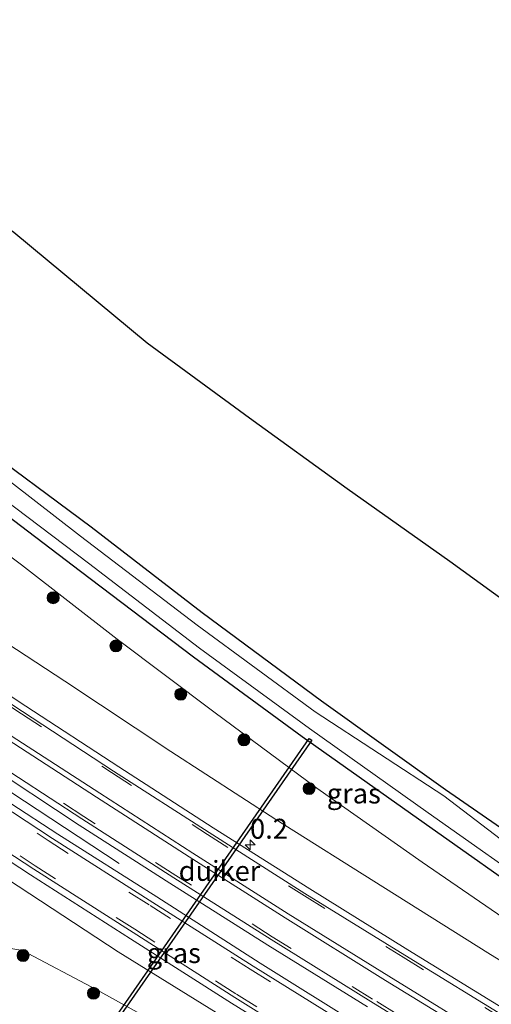
# Model space of a CAD drawing. Units: metres. Extents: x 243278 to 250009, y 462500 to 467260.
# Drawn here: x 245744 to 245803, y 465433 to 465557 of the extents above; entities that cross this region are included whole.
import ezdxf
from ezdxf.enums import TextEntityAlignment as Align

# ---------------------------------------------------------------- set-up
doc = ezdxf.new("R2010")
doc.units = ezdxf.units.M
doc.linetypes.add('VW-3-9_STREEP', pattern=[12, 3, -9])
doc.layers.get('0').update_dxf_attribs({"lineweight": 25})
for name, color, linetype, lineweight in [('B-ME-AM-KILOMETR-S-B1', 7, 'Continuous', 18), ('B-ME-BV-GELEIDECONSTRUCTIE-GELEIDERAIL-L-B1', 213, 'BV-GELEIDERAIL', 18), ('B-ME-GR-BOOM-S-B1', 93, 'Continuous', 18), ('B-ME-GW-KRUINLIJN-L-B1', 93, 'Continuous', 18), ('B-ME-GW-TEENLIJN-L-B1', 93, 'Continuous', 18), ('B-ME-IE-GRASLAND-GV-B6', 93, 'Continuous', 18), ('B-ME-OG-WATER-GV-B6', 153, 'Continuous', 18), ('B-ME-VH-VERH_SOORT-BITUMEN-GV-B6', 8, 'IE-TERREINAFSCHEIDING-NATUURLIJK-HOUTWAL', 18), ('B-ME-VH-VERH_SOORT-GV-B6', 8, 'Continuous', 18), ('B-ME-VW-MARKERING-39STREEP-015-L-B1', 255, 'VW-3-9_STREEP', 18), ('B-ME-VW-MARKERING-STREEP-015-L-B1', 7, 'Continuous', 18)]:
    doc.layers.add(name, color=color, linetype=linetype, lineweight=lineweight)
for name, color, linetype in [('B-ME-GW-INSTEEKWATERGANG-L-B1', 10, 'Continuous'), ('B-ME-KG-KADASTRAAL-OPNAMEDTMGRENS-L-B1', 10, 'Continuous'), ('B-ME-KW-DUIKER-GV-B6', 10, 'Continuous')]:
    doc.layers.add(name, color=color, linetype=linetype)
doc.styles.add('NLCS-ISO', font='NLCS-ISO.TTF')
doc.linetypes.add('BV-GELEIDERAIL', pattern='A,10,-3,[108,NLCS.SHX,S=1,R=0,X=0,Y=0],-3', length=16)
doc.linetypes.add('IE-TERREINAFSCHEIDING-NATUURLIJK-HOUTWAL', pattern='A,7,-1.5,[67,NLCS.SHX,S=0.75,R=45,X=0,Y=0],-1.5,7,-1.5,[70,NLCS.SHX,S=0.75,R=0,X=0,Y=0],-1.5', length=20)

# ---------------------------------------------------------------- blocks, each defined once
blk = doc.blocks.new('hecto')
for p, q in [((0, 0.625), (-0.625, 0)), ((0, -0.625), (0, 0.625)), ((-0.625, 0), (0.625, 0)), ((0.625, 0), (0, -0.625))]:
    blk.add_line(p, q)
blk = doc.blocks.new('boom')
h = blk.add_hatch(color=256)
edge = h.paths.add_edge_path()
edge.add_arc((0, 0), 0.75, 0, 360)
blk.add_circle((0, 0), 0.75)

msp = doc.modelspace()

# ---------------------------------------------------------------- linework, layer by layer
at = {"layer": 'B-ME-BV-GELEIDECONSTRUCTIE-GELEIDERAIL-L-B1'}
msp.add_polyline3d([(245756.822, 465451.152, 24.979), (245748.265, 465456.791, 25.682), (245738.209, 465463.356, 26.573), (245728.248, 465469.978, 26.963), (245718.27, 465476.7, 27.29), (245708.369, 465483.457, 27.557), (245701.76, 465487.929, 27.746), (245698.476, 465490.203, 27.847), (245695.277, 465492.554, 27.969), (245685.758, 465499.852, 28.281), (245679.305, 465504.742, 28.399), (245676.105, 465507.094, 28.469), (245668.262, 465512.838, 28.606)], dxfattribs=at)
at = {"layer": 'B-ME-GW-INSTEEKWATERGANG-L-B1'}
for points in [[(245843.55, 465429.708, 21.272), (245827.908, 465439.964, 21.275), (245812.607, 465450.026, 21.304), (245797.653, 465460.379, 21.314), (245782.138, 465471.475, 21.283), (245767.221, 465482.556, 21.246), (245753.321, 465493.265, 21.263), (245738.22, 465504.474, 21.211), (245724.561, 465515.164, 21.278), (245707.66, 465527.705, 21.258), (245695.196, 465536.809, 21.118), (245690.138, 465540.672, 21.174), (245687.557, 465542.905, 21.094), (245684.831, 465544.672, 21.095)], [(245681.34, 465540.018, 21.13), (245681.381, 465539.387, 21.255), (245683.287, 465538.065, 21.201), (245690.966, 465533.623, 20.991), (245706.402, 465522.434, 20.959), (245720.983, 465511.445, 20.94), (245737.085, 465499.075, 20.96), (245752.002, 465487.751, 20.996), (245766.111, 465477.013, 21.001), (245779.726, 465467.064, 20.941), (245794.982, 465456.241, 20.936), (245809.611, 465445.868, 20.978), (245825.009, 465435.756, 20.993), (245840.205, 465425.727, 20.935)]]:
    msp.add_polyline3d(points, dxfattribs=at)
at = {"layer": 'B-ME-GW-KRUINLIJN-L-B1'}
for points in [[(245818.349, 465430.534, 23.086), (245803.262, 465439.756, 23.509), (245789.827, 465448.21, 23.899), (245776.418, 465456.629, 24.42), (245763.274, 465465.155, 24.915), (245750.023, 465473.976, 25.281), (245736.57, 465482.781, 25.844), (245723.518, 465491.573, 26.376), (245710.651, 465499.862, 26.82), (245697.576, 465509.269, 27.019), (245689.247, 465515.276, 27.169), (245684.16, 465518.604, 27.299), (245681.535, 465520.863, 27.181), (245679.603, 465522.518, 27.116), (245678.874, 465523.273, 27.104), (245678.461, 465523.658, 27.02), (245677.858, 465524.536, 26.795), (245677.029, 465525.424, 26.664), (245676.617, 465525.974, 26.516), (245676.174, 465526.194, 26.505), (245675.701, 465525.987, 26.607), (245675.525, 465524.643, 26.777), (245674.525, 465523.156, 26.82), (245673.892, 465522.073, 26.805)], [(245875.114, 465370.004, 21.777), (245861.409, 465377.717, 21.905), (245847.601, 465385.502, 22.095), (245830.299, 465395.411, 22.43), (245815.043, 465404.452, 22.773), (245799.746, 465413.58, 23.149), (245786.272, 465421.887, 23.586), (245771.574, 465430.858, 24.067), (245756.711, 465440.09, 24.5), (245742.848, 465449.158, 25.065), (245729.243, 465458.023, 25.618), (245716.862, 465466.6, 26.104), (245703.482, 465475.705, 26.552), (245690.062, 465484.782, 26.848), (245677.322, 465494.867, 27.323), (245672.331, 465498.526, 27.303), (245668.31, 465501.309, 27.328), (245664.611, 465502.991, 26.95), (245663.528, 465503.458, 26.851), (245663.294, 465503.841, 26.882), (245663.391, 465504.131, 26.916), (245663.725, 465504.468, 26.948), (245663.949, 465504.655, 26.996), (245664.879, 465505.469, 27.138)]]:
    msp.add_polyline3d(points, dxfattribs=at)
at = {"layer": 'B-ME-GW-TEENLIJN-L-B1'}
for points in [[(245731.475, 465498.399, 21.108), (245744.62, 465488.56, 21.106), (245756.578, 465479.244, 21.181), (245768.682, 465470.15, 21.252), (245781.556, 465460.566, 21.294), (245794.746, 465451.32, 21.307), (245807.736, 465442.358, 21.29)], [(245766.534, 465428.376, 21.618), (245754.028, 465435.311, 21.716), (245744.722, 465440.247, 21.565), (245741.083, 465440.861, 21.073)]]:
    msp.add_polyline3d(points, dxfattribs=at)
at = {"layer": 'B-ME-IE-GRASLAND-GV-B6'}
for points in [[(245741.836, 465634.406, 21.482), (245733.039, 465620.859, 21.389), (245724.509, 465606.91, 21.3), (245716.145, 465592.859, 21.41), (245712.116, 465585.919, 21.38), (245701.993, 465560.947, 21.334), (245714.772, 465551.34, 21.335), (245727.211, 465542.08, 21.318), (245737.968, 465534.061, 21.347), (245743.635, 465530.211, 21.07), (245760.315, 465516.346, 21.064), (245773.134, 465506.937, 21.13), (245785.33, 465498.066, 21.231), (245798.193, 465488.964, 21.288), (245810.788, 465479.83, 21.33), (245824.123, 465470.475, 21.318), (245836.818, 465461.666, 21.383), (245849.695, 465452.668, 21.547), (245862.902, 465443.176, 21.534), (245876.226, 465433.541, 21.469), (245889.292, 465424.659, 21.383)], [(245843.55, 465429.708, 21.272), (245827.908, 465439.964, 21.275), (245812.607, 465450.026, 21.304), (245797.653, 465460.379, 21.314), (245782.138, 465471.475, 21.283), (245767.221, 465482.556, 21.246), (245753.321, 465493.265, 21.263), (245738.22, 465504.474, 21.211), (245724.561, 465515.164, 21.278), (245707.66, 465527.705, 21.258), (245695.196, 465536.809, 21.118), (245690.138, 465540.672, 21.174), (245687.557, 465542.905, 21.094), (245684.831, 465544.672, 21.095), (245684.75, 465544.731, 21.209), (245681.34, 465540.018, 21.13), (245681.381, 465539.387, 21.255)], [(245811.714, 465448.729, 19.986), (245797.424, 465459.631, 20.526), (245781.324, 465470.152, 20.019), (245766.59, 465481.016, 20.027), (245751.993, 465492.166, 20.015), (245737.573, 465503.307, 20.056), (245723.192, 465513.975, 20.066), (245706.734, 465526.387, 20.086), (245694.104, 465535.585, 20.025), (245687.633, 465540.903, 20.041), (245686.178, 465542.542, 20.488), (245686.767, 465543.312, 20.997), (245684.831, 465544.672, 21.095), (245687.557, 465542.905, 21.094), (245690.138, 465540.672, 21.174), (245695.196, 465536.809, 21.118), (245707.66, 465527.705, 21.258), (245724.561, 465515.164, 21.278), (245738.22, 465504.474, 21.211), (245753.321, 465493.265, 21.263), (245767.221, 465482.556, 21.246), (245782.138, 465471.475, 21.283), (245797.653, 465460.379, 21.314), (245812.607, 465450.026, 21.304)], [(245809.611, 465445.868, 20.978), (245794.982, 465456.241, 20.936), (245779.726, 465467.064, 20.941), (245766.111, 465477.013, 21.001), (245752.002, 465487.751, 20.996), (245737.085, 465499.075, 20.96), (245720.983, 465511.445, 20.94), (245706.402, 465522.434, 20.959), (245690.966, 465533.623, 20.991), (245683.287, 465538.065, 21.201), (245681.381, 465539.387, 21.255), (245681.34, 465540.018, 21.13), (245681.421, 465539.959, 21.13), (245681.487, 465540.051, 20.999), (245683.465, 465538.65, 20.965), (245684.033, 465539.426, 20.485), (245707.315, 465523.484, 19.893), (245721.9, 465512.381, 19.924), (245737.677, 465500.341, 19.823), (245752.984, 465488.751, 19.944), (245766.873, 465478.11, 19.967), (245780.637, 465468.052, 19.855), (245795.498, 465457.472, 19.927), (245810.635, 465446.783, 20.004)], [(245681.381, 465539.387, 21.255), (245683.287, 465538.065, 21.201), (245690.966, 465533.623, 20.991), (245706.402, 465522.434, 20.959), (245720.983, 465511.445, 20.94), (245737.085, 465499.075, 20.96), (245752.002, 465487.751, 20.996), (245766.111, 465477.013, 21.001), (245779.726, 465467.064, 20.941), (245794.982, 465456.241, 20.936), (245809.611, 465445.868, 20.978), (245825.009, 465435.756, 20.993), (245840.205, 465425.727, 20.935)], [(245674.525, 465523.156, 26.82), (245668.231, 465527.629, 21.638), (245670.202, 465531.602, 21.513), (245672.386, 465535.3, 21.546), (245673.375, 465536.678, 21.475), (245674.082, 465537.689, 21.503), (245674.927, 465538.364, 21.545), (245675.688, 465538.682, 21.525), (245677.074, 465538.488, 21.504), (245678.19, 465538.103, 21.485), (245679.2584, 465537.4005, 21.4753), (245679.723, 465537.095, 21.471), (245691.814, 465528.408, 21.231), (245705.02, 465518.572, 21.06), (245718.482, 465508.512, 21.03), (245731.475, 465498.399, 21.108), (245744.62, 465488.56, 21.106), (245756.578, 465479.244, 21.181), (245768.682, 465470.15, 21.252), (245781.556, 465460.566, 21.294), (245794.746, 465451.32, 21.307), (245807.736, 465442.358, 21.29), (245821.669, 465432.77, 21.326)], [(245818.349, 465430.534, 23.086), (245803.262, 465439.756, 23.509), (245789.827, 465448.21, 23.899), (245776.418, 465456.629, 24.42), (245763.274, 465465.155, 24.915), (245750.023, 465473.976, 25.281), (245736.57, 465482.781, 25.844), (245723.518, 465491.573, 26.376), (245710.651, 465499.862, 26.82), (245697.576, 465509.269, 27.019), (245689.247, 465515.276, 27.169), (245684.16, 465518.604, 27.299), (245681.535, 465520.863, 27.181), (245679.603, 465522.518, 27.116), (245678.874, 465523.273, 27.104), (245678.461, 465523.658, 27.02), (245677.858, 465524.536, 26.795), (245677.029, 465525.424, 26.664), (245676.617, 465525.974, 26.516), (245676.174, 465526.194, 26.505), (245675.701, 465525.987, 26.607), (245675.525, 465524.643, 26.777), (245674.525, 465523.156, 26.82)], [(245787.341, 465430.587, 23.854), (245774.442, 465438.639, 24.265), (245761.515, 465446.951, 24.721), (245749.142, 465454.815, 25.232), (245737.341, 465462.501, 25.722), (245722.392, 465472.507, 26.29), (245709.492, 465481.192, 26.754), (245698.093, 465489.067, 27.086), (245689.324, 465495.693, 27.341), (245676.704, 465505.748, 27.627), (245673.446, 465508.318, 27.732), (245673.491, 465508.422, 27.728), (245668.131, 465512.631, 27.872), (245668.391, 465513.042, 27.88), (245673.879, 465509.097, 27.776)], [(245673.879, 465509.097, 27.776), (245683.202, 465502.491, 27.623), (245695.112, 465494.1, 27.319), (245707.29, 465485.697, 26.945), (245718.139, 465478.334, 26.636), (245729.144, 465470.868, 26.271), (245739.785, 465463.856, 25.828), (245751.829, 465455.952, 25.334), (245763.152, 465448.694, 24.877), (245775.416, 465440.924, 24.44), (245787.872, 465433.19, 24.039)], [(245663.949, 465504.655, 26.996), (245663.725, 465504.468, 26.948), (245663.391, 465504.131, 26.916), (245663.294, 465503.841, 26.882), (245663.528, 465503.458, 26.851), (245664.611, 465502.991, 26.95), (245668.31, 465501.309, 27.328), (245672.331, 465498.526, 27.303), (245677.322, 465494.867, 27.323), (245690.062, 465484.782, 26.848), (245703.482, 465475.705, 26.552), (245716.862, 465466.6, 26.104), (245729.243, 465458.023, 25.618), (245742.848, 465449.158, 25.065), (245756.711, 465440.09, 24.5), (245771.574, 465430.858, 24.067)], [(245807.736, 465442.358, 21.29), (245794.746, 465451.32, 21.307), (245781.556, 465460.566, 21.294), (245768.682, 465470.15, 21.252), (245756.578, 465479.244, 21.181), (245744.62, 465488.56, 21.106), (245731.475, 465498.399, 21.108)], [(245736.57, 465482.781, 25.844), (245750.023, 465473.976, 25.281), (245763.274, 465465.155, 24.915), (245776.418, 465456.629, 24.42), (245789.827, 465448.21, 23.899), (245803.262, 465439.756, 23.509), (245818.349, 465430.534, 23.086)], [(245806.449, 465432.031, 23.604), (245792.937, 465440.336, 23.997), (245780.659, 465447.978, 24.426), (245768.583, 465455.625, 24.86), (245756.765, 465463.235, 25.318), (245745.137, 465470.867, 25.815), (245734.065, 465478.145, 26.27)], [(245733.807, 465457.542, 25.605), (245745.731, 465449.709, 25.128), (245758.223, 465441.702, 24.639), (245770.882, 465433.644, 24.168), (245784.112, 465425.465, 23.73)], [(245771.574, 465430.858, 24.067), (245756.711, 465440.09, 24.5), (245742.848, 465449.158, 25.065)], [(245766.534, 465428.376, 21.618), (245754.028, 465435.311, 21.716), (245744.722, 465440.247, 21.565), (245741.083, 465440.861, 21.073)], [(245741.083, 465440.861, 21.073), (245744.722, 465440.247, 21.565), (245754.028, 465435.311, 21.716), (245766.534, 465428.376, 21.618)]]:
    msp.add_polyline3d(points, dxfattribs=at)
at = {"layer": 'B-ME-KG-KADASTRAAL-OPNAMEDTMGRENS-L-B1'}
msp.add_polyline3d([(245889.292, 465424.659, 21.383), (245876.226, 465433.541, 21.469), (245862.902, 465443.176, 21.534), (245849.695, 465452.668, 21.547), (245836.818, 465461.666, 21.383), (245824.123, 465470.475, 21.318), (245810.788, 465479.83, 21.33), (245798.193, 465488.964, 21.288), (245785.33, 465498.066, 21.231), (245773.134, 465506.937, 21.13), (245760.315, 465516.346, 21.064), (245743.635, 465530.211, 21.07), (245737.968, 465534.061, 21.347), (245727.211, 465542.08, 21.318), (245714.772, 465551.34, 21.335), (245701.993, 465560.947, 21.334), (245712.116, 465585.919, 21.38), (245716.145, 465592.859, 21.41), (245724.509, 465606.91, 21.3), (245733.039, 465620.859, 21.389), (245741.836, 465634.406, 21.482)], dxfattribs=at)
at = {"layer": 'B-ME-KW-DUIKER-GV-B6'}
msp.add_polyline3d([(245780.919, 465466.581, 20.716), (245752.378, 465425.437, 20.688), (245752.05, 465425.665, 20.688), (245780.591, 465466.809, 20.716), (245780.919, 465466.581, 20.716)], dxfattribs=at)
at = {"layer": 'B-ME-OG-WATER-GV-B6'}
msp.add_polyline3d([(245810.635, 465446.783, 20.004), (245795.498, 465457.472, 19.927), (245780.637, 465468.052, 19.855), (245766.873, 465478.11, 19.967), (245752.984, 465488.751, 19.944), (245737.677, 465500.341, 19.823), (245721.9, 465512.381, 19.924), (245707.315, 465523.484, 19.893), (245684.033, 465539.426, 20.485), (245682.029, 465540.8, 20.481), (245684.242, 465543.858, 20.48), (245686.178, 465542.542, 20.488), (245687.633, 465540.903, 20.041), (245694.104, 465535.585, 20.025), (245706.734, 465526.387, 20.086), (245723.192, 465513.975, 20.066), (245737.573, 465503.307, 20.056), (245751.993, 465492.166, 20.015), (245766.59, 465481.016, 20.027), (245781.324, 465470.152, 20.019), (245797.424, 465459.631, 20.526), (245811.714, 465448.729, 19.986)], dxfattribs=at)
at = {"layer": 'B-ME-VH-VERH_SOORT-BITUMEN-GV-B6'}
for points in [[(245801.633, 465425.625, 23.687), (245788.315, 465433.856, 24.078), (245775.828, 465441.605, 24.481), (245763.651, 465449.352, 24.924), (245752.155, 465456.716, 25.368), (245740.223, 465464.511, 25.878), (245729.611, 465471.527, 26.293), (245718.542, 465478.982, 26.657), (245707.695, 465486.339, 26.967), (245695.458, 465494.801, 27.328), (245683.66, 465503.117, 27.614), (245674.467, 465509.635, 27.757), (245673.879, 465509.097, 27.776), (245668.391, 465513.042, 27.88), (245669.065, 465514.107, 27.859), (245670.597, 465516.529, 27.791), (245670.943, 465517.075, 27.778), (245672.497, 465519.53, 27.686), (245673.183, 465520.613, 27.62), (245681.964, 465514.176, 27.536), (245681.54, 465513.532, 27.529)], [(245681.54, 465513.532, 27.529), (245688.03, 465508.837, 27.45), (245699.298, 465500.992, 27.244), (245711.749, 465492.346, 26.956), (245722.644, 465484.942, 26.657), (245733.51, 465477.578, 26.299), (245744.739, 465470.197, 25.855), (245756.092, 465462.712, 25.366), (245768.076, 465455.017, 24.904), (245780.071, 465447.367, 24.466), (245792.553, 465439.669, 24.04), (245805.879, 465431.46, 23.653)], [(245736.836, 465461.907, 25.73), (245748.462, 465454.285, 25.251), (245761.02, 465446.266, 24.76), (245773.594, 465438.259, 24.293), (245786.806, 465430.029, 23.875)], [(245784.414, 465426.129, 23.771), (245771.28, 465434.329, 24.204), (245758.576, 465442.495, 24.673), (245746.124, 465450.428, 25.168), (245734.135, 465458.273, 25.645)]]:
    msp.add_polyline3d(points, dxfattribs=at)
at = {"layer": 'B-ME-VH-VERH_SOORT-GV-B6'}
for points in [[(245787.872, 465433.19, 24.039), (245775.416, 465440.924, 24.44), (245763.152, 465448.694, 24.877), (245751.829, 465455.952, 25.334), (245739.785, 465463.856, 25.828), (245729.144, 465470.868, 26.271), (245718.139, 465478.334, 26.636), (245707.29, 465485.697, 26.945), (245695.112, 465494.1, 27.319), (245683.202, 465502.491, 27.623), (245673.879, 465509.097, 27.776), (245674.467, 465509.635, 27.757), (245683.66, 465503.117, 27.614), (245695.458, 465494.801, 27.328), (245707.695, 465486.339, 26.967), (245718.542, 465478.982, 26.657), (245729.611, 465471.527, 26.293), (245740.223, 465464.511, 25.878), (245752.155, 465456.716, 25.368), (245763.651, 465449.352, 24.924), (245775.828, 465441.605, 24.481), (245788.315, 465433.856, 24.078), (245801.633, 465425.625, 23.687)], [(245786.806, 465430.029, 23.875), (245773.594, 465438.259, 24.293), (245761.02, 465446.266, 24.76), (245748.462, 465454.285, 25.251), (245736.836, 465461.907, 25.73), (245721.948, 465471.818, 26.312), (245708.96, 465480.579, 26.75), (245697.354, 465488.608, 27.09), (245688.922, 465495.003, 27.347), (245676.223, 465505.121, 27.627), (245672.986, 465507.712, 27.706), (245673.446, 465508.318, 27.732), (245676.704, 465505.748, 27.627), (245689.324, 465495.693, 27.341), (245698.093, 465489.067, 27.086), (245709.492, 465481.192, 26.754), (245722.392, 465472.507, 26.29), (245737.341, 465462.501, 25.722), (245749.142, 465454.815, 25.232), (245761.515, 465446.951, 24.721), (245774.442, 465438.639, 24.265), (245787.341, 465430.587, 23.854)], [(245784.112, 465425.465, 23.73), (245770.882, 465433.644, 24.168), (245758.223, 465441.702, 24.639), (245745.731, 465449.709, 25.128), (245733.807, 465457.542, 25.605), (245719.133, 465467.254, 26.181), (245706.209, 465476.063, 26.63), (245694.5, 465484.144, 26.951), (245682.196, 465493.491, 27.336), (245673.83, 465499.9165, 27.513), (245674.065, 465500.24, 27.526), (245674.3, 465500.5635, 27.539), (245682.659, 465494.133, 27.363), (245694.83, 465484.923, 26.986), (245706.572, 465476.787, 26.66), (245719.541, 465467.94, 26.219), (245734.135, 465458.273, 25.645), (245746.124, 465450.428, 25.168), (245758.576, 465442.495, 24.673), (245771.28, 465434.329, 24.204), (245784.414, 465426.129, 23.771)], [(245805.879, 465431.46, 23.653), (245792.553, 465439.669, 24.04), (245780.071, 465447.367, 24.466), (245768.076, 465455.017, 24.904), (245756.092, 465462.712, 25.366), (245744.739, 465470.197, 25.855), (245733.51, 465477.578, 26.299)], [(245734.065, 465478.145, 26.27), (245745.137, 465470.867, 25.815), (245756.765, 465463.235, 25.318), (245768.583, 465455.625, 24.86), (245780.659, 465447.978, 24.426), (245792.937, 465440.336, 23.997), (245806.449, 465432.031, 23.604)]]:
    msp.add_polyline3d(points, dxfattribs=at)
at = {"layer": 'B-ME-VW-MARKERING-39STREEP-015-L-B1'}
for points in [[(245672.497, 465519.53, 27.686), (245677.446, 465515.979, 27.625), (245687.742, 465508.57, 27.462), (245698.978, 465500.722, 27.253), (245711.422, 465492.074, 26.965), (245722.48, 465484.613, 26.66), (245733.249, 465477.367, 26.304), (245744.589, 465469.905, 25.858), (245755.865, 465462.534, 25.382), (245767.887, 465454.757, 24.909), (245779.991, 465447.079, 24.477), (245792.346, 465439.398, 24.053), (245805.778, 465431.102, 23.662)], [(245801.82, 465425.94, 23.695), (245788.537, 465434.156, 24.087), (245775.974, 465441.952, 24.491), (245763.909, 465449.644, 24.93), (245752.379, 465457.046, 25.384), (245740.486, 465464.833, 25.884), (245729.838, 465471.861, 26.306), (245718.807, 465479.28, 26.662), (245707.913, 465486.667, 26.975), (245695.749, 465495.11, 27.327), (245683.944, 465503.426, 27.608), (245672.612, 465511.45, 27.783), (245669.105, 465514.077, 27.858), (245669.065, 465514.107, 27.859)], [(245667.269, 465511.27, 27.844), (245675.208, 465505.331, 27.64), (245688.754, 465494.629, 27.343), (245696.981, 465488.346, 27.085), (245708.619, 465480.279, 26.749), (245721.629, 465471.381, 26.304), (245736.557, 465461.573, 25.729), (245747.925, 465454.02, 25.261), (245760.719, 465445.858, 24.754), (245773.215, 465437.909, 24.297), (245786.592, 465429.566, 23.86), (245798.752, 465422.054, 23.507), (245810.689, 465414.892, 23.185), (245821.906, 465408.177, 22.911), (245834.395, 465400.811, 22.628), (245846.533, 465393.812, 22.389), (245857.6, 465387.461, 22.216), (245866.464, 465382.443, 22.088), (245882.788, 465373.138, 21.918), (245892.004, 465367.887, 21.876)], [(245665.321, 465508.192, 27.748), (245673.131, 465502.511, 27.563), (245683.037, 465494.555, 27.367), (245695.07, 465485.287, 26.996), (245706.869, 465477.148, 26.667), (245719.779, 465468.349, 26.234), (245734.413, 465458.706, 25.656), (245746.319, 465450.843, 25.183), (245758.767, 465442.894, 24.685), (245771.511, 465434.757, 24.222), (245784.693, 465426.543, 23.783), (245797.204, 465418.874, 23.427), (245808.632, 465411.936, 23.117), (245820.441, 465404.902, 22.831), (245832.661, 465397.722, 22.549), (245844.554, 465390.801, 22.309), (245856.075, 465384.224, 22.138), (245864.994, 465379.157, 22.016), (245880.919, 465370.061, 21.842), (245890.256, 465364.727, 21.809)]]:
    msp.add_polyline3d(points, dxfattribs=at)
at = {"layer": 'B-ME-VW-MARKERING-STREEP-015-L-B1'}
for points in [[(245803.693, 465428.936, 23.747), (245790.542, 465437.041, 24.123), (245777.967, 465444.842, 24.55), (245766.05, 465452.442, 24.987), (245754.394, 465459.942, 25.444), (245742.596, 465467.59, 25.936), (245731.765, 465474.765, 26.36), (245720.826, 465482.161, 26.711), (245709.81, 465489.61, 27.013), (245697.737, 465498.016, 27.311), (245686.084, 465506.183, 27.557), (245674.786, 465514.257, 27.714), (245670.943, 465517.075, 27.778)], [(245803.291, 465428.406, 23.751), (245790.159, 465436.46, 24.13), (245777.576, 465444.328, 24.552), (245765.585, 465451.954, 24.992), (245753.976, 465459.433, 25.444), (245742.117, 465467.154, 25.943), (245731.401, 465474.243, 26.361), (245720.423, 465481.658, 26.71), (245709.439, 465489.099, 27.014), (245697.349, 465497.499, 27.32), (245685.646, 465505.679, 27.565), (245674.362, 465513.724, 27.729), (245670.597, 465516.529, 27.791)]]:
    msp.add_polyline3d(points, dxfattribs=at)

# ---------------------------------------------------------------- block references
at = {"layer": 'B-ME-AM-KILOMETR-S-B1', "rotation": 90}
msp.add_blockref('hecto', (245773.195, 465453.458, 24.718), dxfattribs=at)
at = {"layer": 'B-ME-GR-BOOM-S-B1', "rotation": 90}
for p in [(245748.563, 465484.432, 21.418), (245756.418, 465478.393, 21.491), (245764.531, 465472.345, 21.557), (245772.434, 465466.629, 21.55), (245780.578, 465460.531, 21.607), (245744.799, 465439.612, 21.547), (245753.606, 465434.881, 21.614)]:
    msp.add_blockref('boom', p, dxfattribs=at)

# ---------------------------------------------------------------- texts
at = {"layer": 'B-ME-AM-KILOMETR-S-B1', "ltscale": 0.2, "style": 'NLCS-ISO'}
msp.add_text('0.2', height=2.5, dxfattribs=at).set_placement((245773.195, 465453.458, 24.718), align=Align.BOTTOM_LEFT)
at = {"layer": 'B-ME-IE-GRASLAND-GV-B6', "ltscale": 0.2, "style": 'NLCS-ISO'}
for p in [(245786.1775, 465459.908), (245763.662, 465439.915)]:
    msp.add_text('gras', height=2.5, dxfattribs=at).set_placement(p, align=Align.MIDDLE_CENTER)
at = {"layer": 'B-ME-KW-DUIKER-GV-B6', "ltscale": 0.2, "style": 'NLCS-ISO'}
msp.add_text('duiker', height=2.5, dxfattribs=at).set_placement((245769.3714, 465450.2146), align=Align.MIDDLE_CENTER)

doc.saveas('drawing.dxf')
